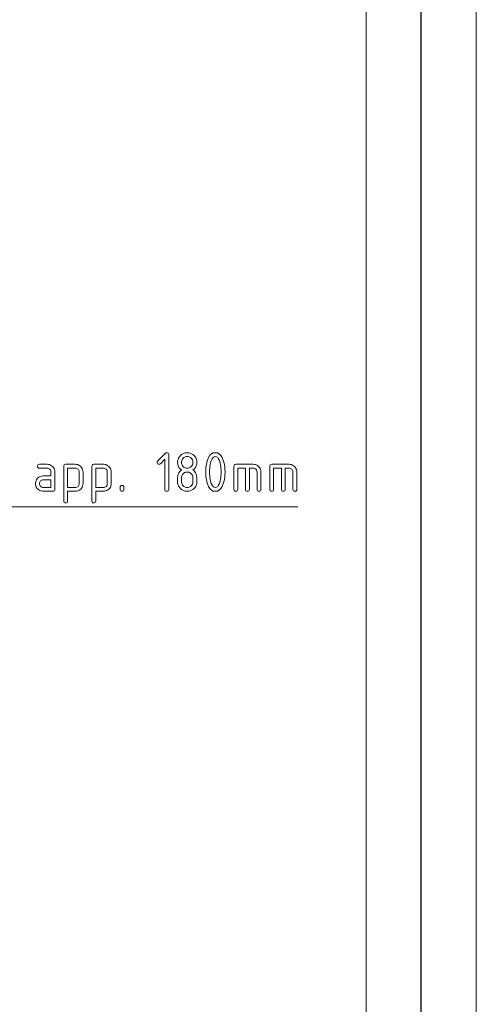
# Model space of a CAD drawing. Units: millimetres. Extents: x 0 to 297, y 0 to 210.
# Drawn here: x 256 to 297, y 70 to 159 of the extents above; entities that cross this region are included whole.
import ezdxf

# ---------------------------------------------------------------- set-up
doc = ezdxf.new("R2010")
doc.units = ezdxf.units.MM
doc.layers.add('1', color=7, linetype='Continuous')

msp = doc.modelspace()

# ---------------------------------------------------------------- linework, layer by layer
at = {"layer": '1', "color": 18, "linetype": 'Continuous', "lineweight": 13}
for p, q in [((297, 0), (297, 210)), ((287, 10), (287, 190)), ((268.098, 119.454), (268.782, 120.138)), ((268.748, 119.611), (268.345, 119.208)), ((268.748, 116.882), (268.748, 119.611)), ((268.782, 120.138), (268.852, 120.19)), ((268.852, 120.19), (268.923, 120.207)), ((268.923, 120.207), (268.999, 120.196)), ((268.999, 120.196), (269.054, 120.163)), ((269.054, 120.163), (269.087, 120.109)), ((269.087, 120.109), (269.098, 120.032)), ((269.098, 120.032), (269.098, 116.882)), ((269.913, 119.473), (269.944, 119.605)), ((269.944, 119.605), (269.995, 119.729)), ((269.995, 119.729), (270.066, 119.844)), ((270.066, 119.844), (270.157, 119.95)), ((270.157, 119.95), (270.265, 120.043)), ((270.265, 120.043), (270.38, 120.115)), ((270.35, 119.64), (270.307, 119.571)), ((270.404, 119.703), (270.35, 119.64)), ((270.38, 120.115), (270.504, 120.166)), ((270.468, 119.759), (270.404, 119.703)), ((270.538, 119.802), (270.468, 119.759)), ((270.504, 120.166), (270.637, 120.197)), ((270.612, 119.833), (270.538, 119.802)), ((270.693, 119.851), (270.612, 119.833)), ((270.637, 120.197), (270.778, 120.207)), ((270.778, 119.857), (270.693, 119.851)), ((270.778, 120.207), (270.919, 120.197)), ((270.862, 119.851), (270.778, 119.857)), ((270.942, 119.833), (270.862, 119.851)), ((270.919, 120.197), (271.051, 120.166)), ((271.016, 119.802), (270.942, 119.833)), ((271.085, 119.759), (271.016, 119.802)), ((271.051, 120.166), (271.175, 120.115)), ((271.149, 119.703), (271.085, 119.759)), ((271.204, 119.639), (271.149, 119.703)), ((271.175, 120.115), (271.29, 120.043)), ((271.248, 119.57), (271.204, 119.639)), ((271.29, 120.043), (271.396, 119.95)), ((271.396, 119.95), (271.488, 119.844)), ((271.488, 119.844), (271.56, 119.729)), ((271.56, 119.729), (271.612, 119.605)), ((271.612, 119.605), (271.643, 119.473)), ((272.612, 119.542), (272.713, 119.781)), ((272.713, 119.781), (272.835, 119.968)), ((272.835, 119.968), (272.979, 120.101)), ((273.04, 119.647), (272.966, 119.484)), ((272.979, 120.101), (273.145, 120.181)), ((273.125, 119.764), (273.04, 119.647)), ((273.223, 119.834), (273.125, 119.764)), ((273.145, 120.181), (273.333, 120.207)), ((273.333, 119.857), (273.223, 119.834)), ((273.333, 120.207), (273.52, 120.18)), ((273.444, 119.834), (273.333, 119.857)), ((273.542, 119.764), (273.444, 119.834)), ((273.52, 120.18), (273.686, 120.1)), ((273.629, 119.648), (273.542, 119.764)), ((273.703, 119.485), (273.629, 119.648)), ((273.686, 120.1), (273.831, 119.967)), ((273.831, 119.967), (273.953, 119.779)), ((273.953, 119.779), (274.054, 119.539)), ((257.198, 118.982), (257.209, 119.059)), ((257.209, 118.906), (257.198, 118.982)), ((257.209, 119.059), (257.242, 119.113)), ((257.242, 118.851), (257.209, 118.906)), ((257.242, 119.113), (257.296, 119.146)), ((257.296, 118.818), (257.242, 118.851)), ((257.296, 119.146), (257.373, 119.157)), ((257.373, 118.807), (257.296, 118.818)), ((257.373, 119.157), (258.073, 119.157)), ((258.073, 118.807), (257.373, 118.807)), ((258.073, 119.157), (258.187, 119.149)), ((258.144, 118.801), (258.073, 118.807)), ((258.209, 118.782), (258.144, 118.801)), ((258.187, 119.149), (258.293, 119.124)), ((258.269, 118.75), (258.209, 118.782)), ((258.322, 118.706), (258.269, 118.75)), ((258.293, 119.124), (258.393, 119.084)), ((258.366, 118.653), (258.322, 118.706)), ((258.393, 119.084), (258.484, 119.026)), ((258.484, 119.026), (258.569, 118.953)), ((258.569, 118.953), (258.642, 118.869)), ((258.642, 118.869), (258.699, 118.777)), ((258.699, 118.777), (258.74, 118.678)), ((259.578, 118.982), (259.589, 119.059)), ((259.578, 115.832), (259.578, 118.982)), ((259.589, 119.059), (259.622, 119.113)), ((259.622, 119.113), (259.676, 119.146)), ((259.676, 119.146), (259.753, 119.157)), ((259.753, 119.157), (260.628, 119.157)), ((260.628, 118.807), (259.928, 118.807)), ((259.928, 118.807), (259.928, 117.057)), ((260.628, 119.157), (260.742, 119.149)), ((260.699, 118.801), (260.628, 118.807)), ((260.764, 118.782), (260.699, 118.801)), ((260.742, 119.149), (260.849, 119.124)), ((260.824, 118.75), (260.764, 118.782)), ((260.877, 118.706), (260.824, 118.75)), ((260.849, 119.124), (260.948, 119.084)), ((260.921, 118.653), (260.877, 118.706)), ((260.948, 119.084), (261.039, 119.026)), ((261.039, 119.026), (261.124, 118.953)), ((261.124, 118.953), (261.197, 118.869)), ((261.197, 118.869), (261.254, 118.777)), ((261.254, 118.777), (261.295, 118.678)), ((262.133, 118.982), (262.144, 119.059)), ((262.133, 115.832), (262.133, 118.982)), ((262.144, 119.059), (262.177, 119.113)), ((262.177, 119.113), (262.231, 119.146)), ((262.231, 119.146), (262.308, 119.157)), ((262.308, 119.157), (263.183, 119.157)), ((263.183, 118.807), (262.483, 118.807)), ((262.483, 118.807), (262.483, 117.057)), ((263.183, 119.157), (263.297, 119.149)), ((263.254, 118.801), (263.183, 118.807)), ((263.319, 118.782), (263.254, 118.801)), ((263.297, 119.149), (263.404, 119.124)), ((263.379, 118.75), (263.319, 118.782)), ((263.432, 118.706), (263.379, 118.75)), ((263.404, 119.124), (263.503, 119.084)), ((263.476, 118.653), (263.432, 118.706)), ((263.503, 119.084), (263.594, 119.026)), ((263.594, 119.026), (263.679, 118.953)), ((263.679, 118.953), (263.752, 118.869)), ((263.752, 118.869), (263.809, 118.777)), ((263.809, 118.777), (263.85, 118.678)), ((268.048, 119.332), (268.06, 119.398)), ((268.059, 119.256), (268.048, 119.332)), ((268.092, 119.201), (268.059, 119.256)), ((268.06, 119.398), (268.098, 119.454)), ((268.146, 119.168), (268.092, 119.201)), ((268.223, 119.157), (268.146, 119.168)), ((268.289, 119.17), (268.223, 119.157)), ((268.345, 119.208), (268.289, 119.17)), ((269.903, 119.332), (269.913, 119.473)), ((269.917, 119.165), (269.903, 119.332)), ((269.959, 119.011), (269.917, 119.165)), ((270.029, 118.871), (269.959, 119.011)), ((270.127, 118.745), (270.029, 118.871)), ((270.253, 118.632), (270.127, 118.745)), ((270.259, 119.417), (270.253, 119.332)), ((270.253, 119.332), (270.259, 119.247)), ((270.277, 119.497), (270.259, 119.417)), ((270.259, 119.247), (270.277, 119.167)), ((270.307, 119.571), (270.277, 119.497)), ((270.277, 119.167), (270.307, 119.092)), ((270.307, 119.092), (270.35, 119.022)), ((270.35, 119.022), (270.404, 118.958)), ((270.404, 118.958), (270.468, 118.904)), ((270.468, 118.904), (270.538, 118.862)), ((270.538, 118.862), (270.612, 118.831)), ((270.612, 118.831), (270.693, 118.813)), ((270.693, 118.813), (270.778, 118.807)), ((270.778, 118.807), (270.863, 118.813)), ((270.863, 118.813), (270.943, 118.831)), ((270.943, 118.831), (271.017, 118.862)), ((271.017, 118.862), (271.086, 118.904)), ((271.086, 118.904), (271.149, 118.958)), ((271.149, 118.958), (271.204, 119.022)), ((271.204, 119.022), (271.248, 119.092)), ((271.278, 119.496), (271.248, 119.57)), ((271.248, 119.092), (271.278, 119.167)), ((271.297, 119.417), (271.278, 119.496)), ((271.278, 119.167), (271.297, 119.247)), ((271.303, 119.332), (271.297, 119.417)), ((271.297, 119.247), (271.303, 119.332)), ((271.429, 118.745), (271.303, 118.632)), ((271.527, 118.871), (271.429, 118.745)), ((271.597, 119.011), (271.527, 118.871)), ((271.639, 119.165), (271.597, 119.011)), ((271.653, 119.332), (271.639, 119.165)), ((271.643, 119.473), (271.653, 119.332)), ((272.458, 118.457), (272.464, 118.702)), ((272.464, 118.702), (272.482, 118.932)), ((272.482, 118.932), (272.513, 119.149)), ((272.513, 119.149), (272.556, 119.352)), ((272.556, 119.352), (272.612, 119.542)), ((272.823, 118.791), (272.812, 118.626)), ((272.842, 118.955), (272.823, 118.791)), ((272.869, 119.116), (272.842, 118.955)), ((272.903, 119.274), (272.869, 119.116)), ((272.966, 119.484), (272.903, 119.274)), ((273.765, 119.276), (273.703, 119.485)), ((273.798, 119.121), (273.765, 119.276)), ((273.824, 118.961), (273.798, 119.121)), ((273.843, 118.797), (273.824, 118.961)), ((273.854, 118.629), (273.843, 118.797)), ((274.054, 119.539), (274.109, 119.35)), ((274.109, 119.35), (274.153, 119.147)), ((274.153, 119.147), (274.183, 118.931)), ((274.183, 118.931), (274.202, 118.701)), ((274.202, 118.701), (274.208, 118.457)), ((275.013, 118.982), (275.024, 119.059)), ((275.013, 116.882), (275.013, 118.982)), ((275.024, 119.059), (275.057, 119.113)), ((275.057, 119.113), (275.111, 119.146)), ((275.111, 119.146), (275.188, 119.157)), ((275.188, 119.157), (276.763, 119.157)), ((275.363, 118.807), (275.363, 116.882)), ((276.063, 118.807), (275.363, 118.807)), ((276.063, 116.882), (276.063, 118.807)), ((276.413, 118.807), (276.413, 116.882)), ((276.763, 118.807), (276.413, 118.807)), ((276.763, 119.157), (276.877, 119.149)), ((276.834, 118.801), (276.763, 118.807)), ((276.899, 118.782), (276.834, 118.801)), ((276.877, 119.149), (276.983, 119.124)), ((276.959, 118.75), (276.899, 118.782)), ((277.012, 118.706), (276.959, 118.75)), ((276.983, 119.124), (277.083, 119.084)), ((277.056, 118.653), (277.012, 118.706)), ((277.083, 119.084), (277.174, 119.026)), ((277.174, 119.026), (277.259, 118.953)), ((277.259, 118.953), (277.332, 118.869)), ((277.332, 118.869), (277.389, 118.777)), ((277.389, 118.777), (277.43, 118.678)), ((278.268, 118.982), (278.279, 119.059)), ((278.268, 116.882), (278.268, 118.982)), ((278.279, 119.059), (278.312, 119.113)), ((278.312, 119.113), (278.366, 119.146)), ((278.366, 119.146), (278.443, 119.157)), ((278.443, 119.157), (280.018, 119.157)), ((278.618, 118.807), (278.618, 116.882)), ((279.318, 118.807), (278.618, 118.807)), ((279.318, 116.882), (279.318, 118.807)), ((279.668, 118.807), (279.668, 116.882)), ((280.018, 118.807), (279.668, 118.807)), ((280.018, 119.157), (280.132, 119.149)), ((280.089, 118.801), (280.018, 118.807)), ((280.154, 118.782), (280.089, 118.801)), ((280.132, 119.149), (280.239, 119.124)), ((280.214, 118.75), (280.154, 118.782)), ((280.267, 118.706), (280.214, 118.75)), ((280.239, 119.124), (280.338, 119.084)), ((280.311, 118.653), (280.267, 118.706)), ((280.338, 119.084), (280.429, 119.026)), ((280.429, 119.026), (280.514, 118.953)), ((280.514, 118.953), (280.587, 118.869)), ((280.587, 118.869), (280.644, 118.777)), ((280.644, 118.777), (280.685, 118.678)), ((257.116, 117.76), (257.204, 117.885)), ((257.204, 117.885), (257.308, 117.982)), ((257.308, 117.982), (257.43, 118.052)), ((257.43, 118.052), (257.568, 118.093)), ((257.568, 118.093), (257.723, 118.107)), ((257.723, 118.107), (258.423, 118.107)), ((258.398, 118.594), (258.366, 118.653)), ((258.417, 118.528), (258.398, 118.594)), ((258.423, 118.457), (258.417, 118.528)), ((258.423, 118.107), (258.423, 118.457)), ((258.74, 118.678), (258.765, 118.571)), ((258.765, 118.571), (258.773, 118.457)), ((258.773, 118.457), (258.773, 116.882)), ((260.953, 118.594), (260.921, 118.653)), ((260.972, 118.528), (260.953, 118.594)), ((260.978, 118.457), (260.972, 118.528)), ((260.978, 117.407), (260.978, 118.457)), ((261.295, 118.678), (261.32, 118.571)), ((261.32, 118.571), (261.328, 118.457)), ((261.328, 118.457), (261.328, 117.407)), ((263.508, 118.594), (263.476, 118.653)), ((263.527, 118.528), (263.508, 118.594)), ((263.533, 118.457), (263.527, 118.528)), ((263.533, 117.407), (263.533, 118.457)), ((263.85, 118.678), (263.875, 118.571)), ((263.875, 118.571), (263.883, 118.457)), ((263.883, 118.457), (263.883, 117.407)), ((269.903, 117.932), (269.917, 118.099)), ((269.903, 117.582), (269.903, 117.932)), ((269.917, 118.099), (269.959, 118.253)), ((269.959, 118.253), (270.029, 118.393)), ((270.029, 118.393), (270.127, 118.519)), ((270.127, 118.519), (270.253, 118.632)), ((270.259, 118.017), (270.253, 117.932)), ((270.253, 117.932), (270.253, 117.582)), ((270.277, 118.097), (270.259, 118.017)), ((270.307, 118.171), (270.277, 118.097)), ((270.35, 118.24), (270.307, 118.171)), ((270.404, 118.303), (270.35, 118.24)), ((270.468, 118.359), (270.404, 118.303)), ((270.538, 118.402), (270.468, 118.359)), ((270.612, 118.433), (270.538, 118.402)), ((270.693, 118.451), (270.612, 118.433)), ((270.778, 118.457), (270.693, 118.451)), ((270.862, 118.451), (270.778, 118.457)), ((270.942, 118.433), (270.862, 118.451)), ((271.016, 118.402), (270.942, 118.433)), ((271.085, 118.359), (271.016, 118.402)), ((271.149, 118.303), (271.085, 118.359)), ((271.204, 118.239), (271.149, 118.303)), ((271.248, 118.17), (271.204, 118.239)), ((271.278, 118.096), (271.248, 118.17)), ((271.297, 118.017), (271.278, 118.096)), ((271.303, 117.932), (271.297, 118.017)), ((271.303, 118.632), (271.396, 118.552)), ((271.303, 117.582), (271.303, 117.932)), ((271.396, 118.552), (271.475, 118.465)), ((271.475, 118.465), (271.538, 118.372)), ((271.538, 118.372), (271.587, 118.271)), ((271.587, 118.271), (271.621, 118.163)), ((271.621, 118.163), (271.633, 118.095)), ((271.633, 118.095), (271.641, 118.002)), ((271.641, 118.002), (271.648, 117.886)), ((271.648, 117.886), (271.652, 117.746)), ((272.464, 118.213), (272.458, 118.457)), ((272.482, 117.982), (272.464, 118.213)), ((272.513, 117.765), (272.482, 117.982)), ((272.812, 118.626), (272.808, 118.457)), ((272.808, 118.457), (272.812, 118.286)), ((272.812, 118.286), (272.823, 118.119)), ((272.823, 118.119), (272.841, 117.955)), ((272.841, 117.955), (272.867, 117.794)), ((272.867, 117.794), (272.901, 117.638)), ((273.765, 117.638), (273.798, 117.794)), ((273.798, 117.794), (273.824, 117.955)), ((273.824, 117.955), (273.843, 118.119)), ((273.843, 118.119), (273.854, 118.286)), ((273.858, 118.457), (273.854, 118.629)), ((273.854, 118.286), (273.858, 118.457)), ((274.183, 117.984), (274.153, 117.767)), ((274.202, 118.214), (274.183, 117.984)), ((274.208, 118.457), (274.202, 118.214)), ((277.088, 118.594), (277.056, 118.653)), ((277.107, 118.528), (277.088, 118.594)), ((277.113, 118.457), (277.107, 118.528)), ((277.113, 116.882), (277.113, 118.457)), ((277.43, 118.678), (277.455, 118.571)), ((277.455, 118.571), (277.463, 118.457)), ((277.463, 118.457), (277.463, 116.882)), ((280.343, 118.594), (280.311, 118.653)), ((280.362, 118.528), (280.343, 118.594)), ((280.368, 118.457), (280.362, 118.528)), ((280.368, 116.882), (280.368, 118.457)), ((280.685, 118.678), (280.71, 118.571)), ((280.71, 118.571), (280.718, 118.457)), ((280.718, 118.457), (280.718, 116.882)), ((257.023, 117.407), (257.027, 117.482)), ((257.031, 117.293), (257.023, 117.407)), ((257.027, 117.482), (257.038, 117.555)), ((257.055, 117.186), (257.031, 117.293)), ((257.038, 117.555), (257.056, 117.626)), ((257.095, 117.086), (257.055, 117.186)), ((257.056, 117.626), (257.082, 117.694)), ((257.082, 117.694), (257.116, 117.76)), ((257.152, 116.994), (257.095, 117.086)), ((257.224, 116.909), (257.152, 116.994)), ((257.31, 116.836), (257.224, 116.909)), ((257.379, 117.477), (257.373, 117.407)), ((257.373, 117.407), (257.379, 117.338)), ((257.398, 117.542), (257.379, 117.477)), ((257.379, 117.338), (257.399, 117.274)), ((257.43, 117.601), (257.398, 117.542)), ((257.399, 117.274), (257.431, 117.215)), ((257.474, 117.654), (257.43, 117.601)), ((257.431, 117.215), (257.476, 117.161)), ((257.528, 117.699), (257.474, 117.654)), ((257.476, 117.161), (257.53, 117.115)), ((257.588, 117.731), (257.528, 117.699)), ((257.53, 117.115), (257.59, 117.083)), ((257.653, 117.751), (257.588, 117.731)), ((257.59, 117.083), (257.654, 117.064)), ((257.723, 117.757), (257.653, 117.751)), ((257.654, 117.064), (257.723, 117.057)), ((258.423, 117.757), (257.723, 117.757)), ((257.723, 117.057), (258.423, 117.057)), ((258.423, 117.057), (258.423, 117.757)), ((259.928, 117.057), (260.628, 117.057)), ((260.628, 117.057), (260.698, 117.063)), ((260.698, 117.063), (260.762, 117.082)), ((260.762, 117.082), (260.821, 117.114)), ((260.821, 117.114), (260.874, 117.158)), ((260.874, 117.158), (260.92, 117.212)), ((260.92, 117.212), (260.952, 117.272)), ((260.952, 117.272), (260.971, 117.337)), ((260.971, 117.337), (260.978, 117.407)), ((261.124, 116.911), (261.039, 116.838)), ((261.197, 116.996), (261.124, 116.911)), ((261.254, 117.089), (261.197, 116.996)), ((261.295, 117.188), (261.254, 117.089)), ((261.32, 117.294), (261.295, 117.188)), ((261.328, 117.407), (261.32, 117.294)), ((262.483, 117.057), (263.183, 117.057)), ((263.183, 117.057), (263.253, 117.063)), ((263.253, 117.063), (263.317, 117.082)), ((263.317, 117.082), (263.376, 117.114)), ((263.376, 117.114), (263.43, 117.158)), ((263.43, 117.158), (263.475, 117.212)), ((263.475, 117.212), (263.507, 117.272)), ((263.507, 117.272), (263.526, 117.337)), ((263.526, 117.337), (263.533, 117.407)), ((263.679, 116.911), (263.594, 116.838)), ((263.752, 116.996), (263.679, 116.911)), ((263.809, 117.089), (263.752, 116.996)), ((263.85, 117.188), (263.809, 117.089)), ((263.875, 117.294), (263.85, 117.188)), ((263.883, 117.407), (263.875, 117.294)), ((264.688, 117.057), (264.699, 117.134)), ((264.688, 116.882), (264.688, 117.057)), ((264.699, 117.134), (264.732, 117.188)), ((264.732, 117.188), (264.786, 117.221)), ((264.786, 117.221), (264.863, 117.232)), ((264.863, 117.232), (264.939, 117.221)), ((264.939, 117.221), (264.994, 117.188)), ((264.994, 117.188), (265.027, 117.134)), ((265.027, 117.134), (265.038, 117.057)), ((265.038, 117.057), (265.038, 116.882)), ((269.913, 117.441), (269.903, 117.582)), ((269.944, 117.308), (269.913, 117.441)), ((269.995, 117.184), (269.944, 117.308)), ((270.066, 117.069), (269.995, 117.184)), ((270.157, 116.962), (270.066, 117.069)), ((270.265, 116.87), (270.157, 116.962)), ((270.253, 117.582), (270.259, 117.497)), ((270.259, 117.497), (270.277, 117.417)), ((270.277, 117.417), (270.307, 117.342)), ((270.307, 117.342), (270.35, 117.272)), ((270.35, 117.272), (270.404, 117.208)), ((270.404, 117.208), (270.468, 117.154)), ((270.468, 117.154), (270.538, 117.112)), ((270.538, 117.112), (270.612, 117.081)), ((270.612, 117.081), (270.693, 117.063)), ((270.693, 117.063), (270.778, 117.057)), ((270.778, 117.057), (270.863, 117.063)), ((270.863, 117.063), (270.943, 117.081)), ((270.943, 117.081), (271.017, 117.112)), ((271.017, 117.112), (271.086, 117.154)), ((271.086, 117.154), (271.149, 117.208)), ((271.149, 117.208), (271.204, 117.272)), ((271.204, 117.272), (271.248, 117.342)), ((271.248, 117.342), (271.278, 117.417)), ((271.278, 117.417), (271.297, 117.497)), ((271.396, 116.962), (271.29, 116.87)), ((271.297, 117.497), (271.303, 117.582)), ((271.488, 117.069), (271.396, 116.962)), ((271.56, 117.184), (271.488, 117.069)), ((271.612, 117.308), (271.56, 117.184)), ((271.643, 117.441), (271.612, 117.308)), ((271.653, 117.582), (271.643, 117.441)), ((271.652, 117.746), (271.653, 117.582)), ((272.556, 117.562), (272.513, 117.765)), ((272.612, 117.373), (272.556, 117.562)), ((272.713, 117.133), (272.612, 117.373)), ((272.835, 116.947), (272.713, 117.133)), ((272.979, 116.814), (272.835, 116.947)), ((272.901, 117.638), (272.963, 117.429)), ((272.963, 117.429), (273.037, 117.266)), ((273.037, 117.266), (273.124, 117.15)), ((273.124, 117.15), (273.222, 117.08)), ((273.222, 117.08), (273.333, 117.057)), ((273.333, 117.057), (273.444, 117.08)), ((273.444, 117.08), (273.542, 117.15)), ((273.542, 117.15), (273.629, 117.266)), ((273.629, 117.266), (273.703, 117.429)), ((273.831, 116.948), (273.686, 116.814)), ((273.703, 117.429), (273.765, 117.638)), ((273.953, 117.135), (273.831, 116.948)), ((274.054, 117.375), (273.953, 117.135)), ((274.109, 117.565), (274.054, 117.375)), ((274.153, 117.767), (274.109, 117.565)), ((257.402, 116.78), (257.31, 116.836)), ((257.502, 116.739), (257.402, 116.78)), ((257.609, 116.715), (257.502, 116.739)), ((257.723, 116.707), (257.609, 116.715)), ((258.598, 116.707), (257.723, 116.707)), ((258.674, 116.718), (258.598, 116.707)), ((258.729, 116.751), (258.674, 116.718)), ((258.762, 116.806), (258.729, 116.751)), ((258.773, 116.882), (258.762, 116.806)), ((259.928, 116.707), (259.928, 115.832)), ((260.628, 116.707), (259.928, 116.707)), ((260.742, 116.715), (260.628, 116.707)), ((260.849, 116.74), (260.742, 116.715)), ((260.948, 116.781), (260.849, 116.74)), ((261.039, 116.838), (260.948, 116.781)), ((262.483, 116.707), (262.483, 115.832)), ((263.183, 116.707), (262.483, 116.707)), ((263.297, 116.715), (263.183, 116.707)), ((263.404, 116.74), (263.297, 116.715)), ((263.503, 116.781), (263.404, 116.74)), ((263.594, 116.838), (263.503, 116.781)), ((264.699, 116.806), (264.688, 116.882)), ((264.732, 116.751), (264.699, 116.806)), ((264.786, 116.718), (264.732, 116.751)), ((264.863, 116.707), (264.786, 116.718)), ((264.939, 116.718), (264.863, 116.707)), ((264.994, 116.751), (264.939, 116.718)), ((265.027, 116.806), (264.994, 116.751)), ((265.038, 116.882), (265.027, 116.806)), ((268.759, 116.806), (268.748, 116.882)), ((268.792, 116.751), (268.759, 116.806)), ((268.846, 116.718), (268.792, 116.751)), ((268.923, 116.707), (268.846, 116.718)), ((268.999, 116.718), (268.923, 116.707)), ((269.054, 116.751), (268.999, 116.718)), ((269.087, 116.806), (269.054, 116.751)), ((269.098, 116.882), (269.087, 116.806)), ((270.38, 116.799), (270.265, 116.87)), ((270.504, 116.748), (270.38, 116.799)), ((270.637, 116.717), (270.504, 116.748)), ((270.778, 116.707), (270.637, 116.717)), ((270.919, 116.717), (270.778, 116.707)), ((271.051, 116.748), (270.919, 116.717)), ((271.175, 116.799), (271.051, 116.748)), ((271.29, 116.87), (271.175, 116.799)), ((273.145, 116.734), (272.979, 116.814)), ((273.333, 116.707), (273.145, 116.734)), ((273.52, 116.734), (273.333, 116.707)), ((273.686, 116.814), (273.52, 116.734)), ((275.024, 116.806), (275.013, 116.882)), ((275.057, 116.751), (275.024, 116.806)), ((275.111, 116.718), (275.057, 116.751)), ((275.188, 116.707), (275.111, 116.718)), ((275.264, 116.718), (275.188, 116.707)), ((275.319, 116.751), (275.264, 116.718)), ((275.352, 116.806), (275.319, 116.751)), ((275.363, 116.882), (275.352, 116.806)), ((276.074, 116.806), (276.063, 116.882)), ((276.107, 116.751), (276.074, 116.806)), ((276.161, 116.718), (276.107, 116.751)), ((276.238, 116.707), (276.161, 116.718)), ((276.314, 116.718), (276.238, 116.707)), ((276.369, 116.751), (276.314, 116.718)), ((276.402, 116.806), (276.369, 116.751)), ((276.413, 116.882), (276.402, 116.806)), ((277.124, 116.806), (277.113, 116.882)), ((277.157, 116.751), (277.124, 116.806)), ((277.211, 116.718), (277.157, 116.751)), ((277.288, 116.707), (277.211, 116.718)), ((277.364, 116.718), (277.288, 116.707)), ((277.419, 116.751), (277.364, 116.718)), ((277.452, 116.806), (277.419, 116.751)), ((277.463, 116.882), (277.452, 116.806)), ((278.279, 116.806), (278.268, 116.882)), ((278.312, 116.751), (278.279, 116.806)), ((278.366, 116.718), (278.312, 116.751)), ((278.443, 116.707), (278.366, 116.718)), ((278.519, 116.718), (278.443, 116.707)), ((278.574, 116.751), (278.519, 116.718)), ((278.607, 116.806), (278.574, 116.751)), ((278.618, 116.882), (278.607, 116.806)), ((279.329, 116.806), (279.318, 116.882)), ((279.362, 116.751), (279.329, 116.806)), ((279.416, 116.718), (279.362, 116.751)), ((279.493, 116.707), (279.416, 116.718)), ((279.569, 116.718), (279.493, 116.707)), ((279.624, 116.751), (279.569, 116.718)), ((279.657, 116.806), (279.624, 116.751)), ((279.668, 116.882), (279.657, 116.806)), ((280.379, 116.806), (280.368, 116.882)), ((280.412, 116.751), (280.379, 116.806)), ((280.466, 116.718), (280.412, 116.751)), ((280.543, 116.707), (280.466, 116.718)), ((280.619, 116.718), (280.543, 116.707)), ((280.674, 116.751), (280.619, 116.718)), ((280.707, 116.806), (280.674, 116.751)), ((280.718, 116.882), (280.707, 116.806)), ((240.538, 115.307), (280.823, 115.307)), ((259.589, 115.756), (259.578, 115.832)), ((259.622, 115.701), (259.589, 115.756)), ((259.676, 115.668), (259.622, 115.701)), ((259.753, 115.657), (259.676, 115.668)), ((259.829, 115.668), (259.753, 115.657)), ((259.884, 115.701), (259.829, 115.668)), ((259.917, 115.756), (259.884, 115.701)), ((259.928, 115.832), (259.917, 115.756)), ((262.144, 115.756), (262.133, 115.832)), ((262.177, 115.701), (262.144, 115.756)), ((262.231, 115.668), (262.177, 115.701)), ((262.308, 115.657), (262.231, 115.668)), ((262.384, 115.668), (262.308, 115.657)), ((262.439, 115.701), (262.384, 115.668)), ((262.472, 115.756), (262.439, 115.701)), ((262.483, 115.832), (262.472, 115.756))]:
    msp.add_line(p, q, dxfattribs=at)
at = {"layer": '1', "color": 18, "linetype": 'Continuous', "lineweight": 25}
msp.add_line((292, 5), (292, 195), dxfattribs=at)

doc.saveas('drawing.dxf')
